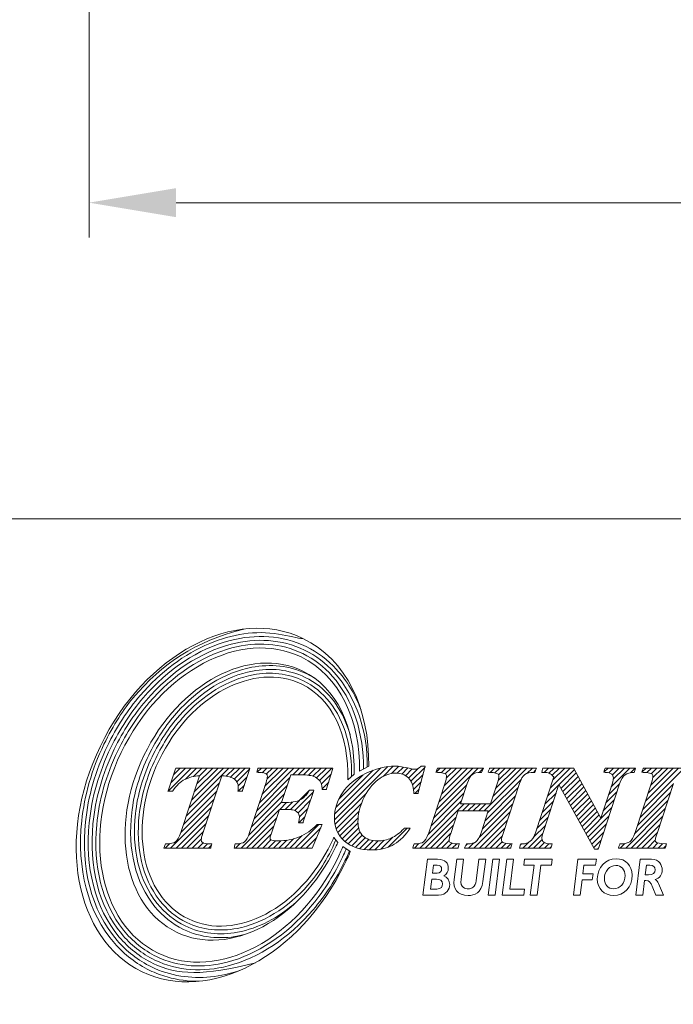
# Model space of a CAD drawing. Units: millimetres. Extents: x -21 to 298, y 29 to 156.
# Drawn here: x 81 to 100, y 29 to 57 of the extents above; entities that cross this region are included whole.
import ezdxf

# ---------------------------------------------------------------- set-up
doc = ezdxf.new("R2010")
doc.units = ezdxf.units.MM
doc.header["$PDSIZE"] = -1
doc.linetypes.add('CENTERJ', pattern=[12, 10, -1, 0, -1])
doc.layers.get('DEFPOINTS').update_dxf_attribs({"lineweight": 18})
doc.layers.add('圖層4', color=4, linetype='Continuous', lineweight=18)
doc.layers.add('圖層5', color=6, linetype='CENTERJ', lineweight=18)
doc.styles.add('CNS', font='romans.shx', dxfattribs={"width": 0.75, "bigfont": 'chineset.shx'})
doc.dimstyles.new('ISO-25', dxfattribs={"dimtxt": 2.5, "dimasz": 2.5, "dimexe": 1.25, "dimexo": 0.625, "dimtad": 1, "dimtxsty": 'Standard', "dimcen": 2.5, "dimadec": 0, "dimazin": 0, "dimtfac": 1, "dimtmove": 0, "dimatfit": 3, "dimfxl": 1, "dimarcsym": 0})

# ---------------------------------------------------------------- blocks, each defined once
blk = doc.blocks.new('*D17')
at = {"layer": 'DEFPOINTS', "color": 0}
for p in [(286.3, 87.995), (-18.5, 87.046), (286.3, 42.9)]:
    blk.add_point(p, dxfattribs=at)
at = {"layer": '圖層4', "color": 4}
for p, q in [((286.3, 86.995), (286.3, 41.9)), ((-18.5, 86.046), (-18.5, 41.9)), ((-16, 42.9), (283.8, 42.9))]:
    blk.add_line(p, q, dxfattribs=at)
for points in [[(-16, 43.317), (-16, 42.484), (-18.5, 42.9)], [(283.8, 42.484), (283.8, 43.317), (286.3, 42.9)]]:
    blk.add_solid(points, dxfattribs=at)
at = {"layer": '圖層4', "color": 3, "insert": (133.9, 45.674), "char_height": 2.5, "attachment_point": 5, "style": 'CNS'}
blk.add_mtext('304.8', dxfattribs=at)
blk = doc.blocks.new('*D18')
at = {"layer": 'DEFPOINTS', "color": 0}
for p in [(286.3, 87.995), (83.1, 72.23), (286.3, 51.978)]:
    blk.add_point(p, dxfattribs=at)
at = {"layer": '圖層4', "color": 4}
for p, q in [((286.3, 86.995), (286.3, 50.978)), ((83.1, 71.23), (83.1, 50.978)), ((85.6, 51.978), (283.8, 51.978))]:
    blk.add_line(p, q, dxfattribs=at)
for points in [[(85.6, 52.394), (85.6, 51.561), (83.1, 51.978)], [(283.8, 51.561), (283.8, 52.394), (286.3, 51.978)]]:
    blk.add_solid(points, dxfattribs=at)
at = {"layer": '圖層4', "color": 3, "insert": (184.7, 54.752), "char_height": 2.5, "attachment_point": 5, "style": 'CNS'}
blk.add_mtext('203.2', dxfattribs=at)
blk = doc.blocks.new('TE-LOGO')
at = {"layer": '圖層5', "linetype": 'ByBlock', "lineweight": 13}
for p, q in [((4.538, 7.693), (5.199, 8.355)), ((4.617, 7.928), (5.044, 8.355)), ((4.696, 8.163), (4.888, 8.355)), ((5.036, 8.036), (5.355, 8.355)), ((5.137, 7.204), (6.288, 8.355)), ((5.215, 7.436), (6.133, 8.355)), ((5.265, 8.109), (5.51, 8.355)), ((5.292, 7.669), (5.977, 8.355)), ((5.369, 7.902), (5.822, 8.355)), ((5.442, 8.13), (5.666, 8.355)), ((6.208, 8.119), (6.444, 8.355)), ((6.335, 8.09), (6.599, 8.355)), ((6.44, 8.039), (6.755, 8.355)), ((6.515, 7.959), (6.88, 8.324)), ((7.099, 8.232), (7.222, 8.355)), ((7.16, 7.36), (8.155, 8.355)), ((7.236, 7.591), (7.999, 8.355)), ((7.242, 8.22), (7.377, 8.355)), ((7.312, 7.823), (7.844, 8.355)), ((7.362, 8.184), (7.533, 8.355)), ((7.381, 8.047), (7.688, 8.355)), ((8.119, 8.163), (8.311, 8.355)), ((8.274, 8.163), (8.466, 8.355)), ((8.427, 8.159), (8.622, 8.355)), ((8.57, 8.147), (8.777, 8.355)), ((8.699, 8.12), (8.933, 8.355)), ((8.804, 8.071), (9.088, 8.355)), ((8.889, 7.999), (9.244, 8.355)), ((9.316, 6.871), (10.838, 8.393)), ((9.32, 7.03), (10.647, 8.357)), ((9.352, 7.218), (10.424, 8.29)), ((10.716, 8.116), (11.007, 8.406)), ((10.954, 8.198), (11.158, 8.402)), ((11.118, 8.206), (11.295, 8.383)), ((11.25, 8.183), (11.423, 8.356)), ((11.358, 8.135), (11.55, 8.328)), ((11.446, 8.067), (11.729, 8.351)), ((11.513, 7.979), (11.917, 8.383)), ((12.233, 8.233), (12.355, 8.355)), ((12.235, 7.146), (13.444, 8.355)), ((12.311, 7.377), (13.289, 8.355)), ((12.377, 8.221), (12.511, 8.355)), ((12.388, 7.609), (13.133, 8.355)), ((12.464, 7.841), (12.977, 8.355)), ((12.5, 8.188), (12.666, 8.355)), ((12.528, 8.061), (12.822, 8.355)), ((13.474, 8.229), (13.6, 8.354)), ((13.614, 7.124), (14.844, 8.355)), ((13.786, 8.229), (13.911, 8.355)), ((13.868, 7.534), (14.689, 8.355)), ((13.926, 8.214), (14.066, 8.355)), ((13.943, 7.765), (14.533, 8.355)), ((14.017, 7.994), (14.378, 8.355)), ((14.028, 8.161), (14.222, 8.355)), ((14.844, 8.199), (15, 8.355)), ((15.031, 8.23), (15.092, 8.291)), ((15.293, 8.337), (15.311, 8.355)), ((15.342, 8.23), (15.466, 8.355)), ((15.476, 8.208), (15.622, 8.355)), ((15.514, 7.78), (16.089, 8.355)), ((15.569, 8.146), (15.778, 8.355)), ((15.591, 8.012), (15.933, 8.355)), ((15.768, 7.878), (16.207, 8.317)), ((15.823, 7.777), (16.262, 8.216)), ((17.055, 8.232), (17.178, 8.355)), ((17.195, 8.217), (17.333, 8.355)), ((17.263, 7.818), (17.8, 8.355)), ((17.296, 8.161), (17.489, 8.355)), ((17.323, 8.033), (17.644, 8.355)), ((17.822, 8.221), (17.955, 8.355)), ((18.145, 8.232), (18.267, 8.355)), ((18.168, 7.167), (19.356, 8.355)), ((18.244, 7.399), (19.2, 8.355)), ((18.289, 8.222), (18.422, 8.355)), ((18.321, 7.631), (19.044, 8.355)), ((18.398, 7.863), (18.889, 8.355)), ((18.416, 8.193), (18.578, 8.355)), ((18.457, 8.079), (18.733, 8.355)), ((5.06, 6.971), (6.016, 7.927)), ((6.552, 7.841), (6.805, 8.093)), ((7.084, 7.128), (8.037, 8.081)), ((8.944, 7.899), (9.22, 8.175)), ((8.963, 7.762), (9.152, 7.952)), ((9.443, 7.465), (10.142, 8.164)), ((11.56, 7.871), (11.862, 8.172)), ((11.587, 7.742), (11.806, 7.961)), ((13.716, 7.071), (14.684, 8.039)), ((15.878, 7.677), (16.316, 8.115)), ((15.933, 7.577), (16.371, 8.015)), ((15.988, 7.476), (16.426, 7.914)), ((4.983, 6.738), (5.939, 7.694)), ((6.556, 7.689), (6.73, 7.863)), ((7.008, 6.896), (7.961, 7.849)), ((8.052, 7.163), (8.575, 7.686)), ((8.178, 7.133), (8.706, 7.661)), ((9.332, 6.731), (10.235, 7.634)), ((11.629, 7.628), (11.751, 7.75)), ((12.083, 6.682), (13.036, 7.635)), ((12.159, 6.914), (13.113, 7.867)), ((13.64, 6.839), (14.592, 7.791)), ((15.361, 7.316), (15.681, 7.636)), ((15.438, 7.548), (15.758, 7.868)), ((16.044, 7.376), (16.481, 7.813)), ((16.099, 7.276), (16.535, 7.712)), ((17.11, 7.354), (17.428, 7.671)), ((17.187, 7.586), (17.504, 7.903)), ((18.014, 6.702), (18.967, 7.655)), ((18.091, 6.934), (19.044, 7.887)), ((4.906, 6.505), (5.862, 7.461)), ((6.854, 6.431), (7.807, 7.385)), ((6.932, 6.664), (7.884, 7.617)), ((7.748, 7.169), (7.941, 7.363)), ((7.903, 7.169), (8.111, 7.377)), ((8.27, 7.069), (8.629, 7.429)), ((12.005, 6.449), (12.959, 7.403)), ((13.563, 6.606), (14.516, 7.559)), ((15.284, 7.083), (15.605, 7.404)), ((16.154, 7.175), (16.59, 7.611)), ((16.209, 7.075), (16.645, 7.511)), ((16.264, 6.974), (16.7, 7.41)), ((17.034, 7.122), (17.352, 7.44)), ((17.937, 6.469), (18.891, 7.423)), ((4.612, 6.056), (5.785, 7.229)), ((6.634, 6.056), (7.731, 7.153)), ((8.31, 6.954), (8.552, 7.196)), ((9.365, 6.608), (10.092, 7.336)), ((9.412, 6.5), (10.025, 7.113)), ((11.768, 6.056), (13.043, 7.331)), ((12.992, 7.124), (13.199, 7.331)), ((13.147, 7.124), (13.354, 7.331)), ((13.303, 7.124), (13.51, 7.331)), ((13.323, 6.056), (14.362, 7.095)), ((13.458, 7.124), (13.665, 7.331)), ((13.472, 6.36), (14.439, 7.327)), ((15.208, 6.851), (15.528, 7.172)), ((16.32, 6.874), (16.754, 7.309)), ((16.375, 6.774), (16.809, 7.208)), ((16.43, 6.673), (16.864, 7.107)), ((16.54, 6.473), (17.276, 7.208)), ((17.679, 6.056), (18.814, 7.191)), ((4.767, 6.056), (5.708, 6.996)), ((6.79, 6.056), (7.653, 6.919)), ((8.297, 6.786), (8.475, 6.963)), ((9.471, 6.404), (9.996, 6.929)), ((11.923, 6.056), (12.806, 6.938)), ((13.479, 6.056), (14.286, 6.863)), ((15.131, 6.619), (15.452, 6.94)), ((16.485, 6.573), (16.919, 7.007)), ((16.596, 6.372), (17.199, 6.976)), ((17.835, 6.056), (18.738, 6.959)), ((4.923, 6.056), (5.63, 6.763)), ((5.078, 6.056), (5.553, 6.531)), ((6.945, 6.056), (7.575, 6.686)), ((8.19, 6.056), (8.871, 6.737)), ((8.345, 6.056), (8.924, 6.635)), ((9.542, 6.319), (9.992, 6.769)), ((9.622, 6.244), (10.011, 6.633)), ((9.712, 6.178), (10.053, 6.519)), ((10.86, 6.081), (11.402, 6.624)), ((12.079, 6.056), (12.729, 6.706)), ((13.634, 6.056), (14.209, 6.631)), ((15.034, 6.366), (15.375, 6.707)), ((16.651, 6.272), (17.123, 6.745)), ((16.706, 6.172), (17.047, 6.513)), ((17.99, 6.056), (18.661, 6.727)), ((5.234, 6.056), (5.493, 6.315)), ((7.101, 6.056), (7.498, 6.453)), ((7.256, 6.056), (7.492, 6.291)), ((7.412, 6.056), (7.622, 6.265)), ((7.568, 6.056), (7.776, 6.264)), ((7.723, 6.056), (7.947, 6.28)), ((7.879, 6.056), (8.143, 6.321)), ((8.034, 6.056), (8.392, 6.414)), ((8.501, 6.056), (8.809, 6.364)), ((9.811, 6.121), (10.116, 6.427)), ((9.92, 6.075), (10.2, 6.355)), ((10.04, 6.04), (10.304, 6.303)), ((10.172, 6.016), (10.428, 6.272)), ((10.316, 6.004), (10.575, 6.263)), ((10.473, 6.006), (10.748, 6.281)), ((10.648, 6.025), (10.987, 6.364)), ((12.234, 6.056), (12.652, 6.474)), ((12.39, 6.056), (12.609, 6.275)), ((13.79, 6.056), (14.135, 6.4)), ((13.946, 6.056), (14.128, 6.239)), ((14.723, 6.056), (14.887, 6.219)), ((14.879, 6.056), (15.298, 6.475)), ((15.035, 6.056), (15.279, 6.301)), ((16.761, 6.071), (16.971, 6.281)), ((18.146, 6.056), (18.585, 6.495)), ((18.301, 6.056), (18.53, 6.285)), ((4.456, 6.056), (4.585, 6.185)), ((5.39, 6.056), (5.544, 6.21)), ((5.545, 6.056), (5.673, 6.183)), ((5.701, 6.056), (5.789, 6.144)), ((6.479, 6.056), (6.612, 6.189)), ((11.612, 6.056), (11.744, 6.188)), ((12.546, 6.056), (12.688, 6.199)), ((12.701, 6.056), (12.826, 6.181)), ((13.088, 6.132), (13.136, 6.18)), ((13.168, 6.056), (13.316, 6.204)), ((14.101, 6.056), (14.236, 6.191)), ((14.257, 6.056), (14.381, 6.18)), ((14.652, 6.14), (14.692, 6.18)), ((15.19, 6.056), (15.348, 6.214)), ((15.346, 6.056), (15.472, 6.182)), ((15.501, 6.056), (15.543, 6.097)), ((16.871, 6.026), (16.895, 6.05)), ((17.524, 6.056), (17.656, 6.188)), ((18.457, 6.056), (18.605, 6.204)), ((18.613, 6.056), (18.739, 6.182)), ((18.768, 6.056), (18.833, 6.121))]:
    blk.add_line(p, q, dxfattribs=at)
at = {"layer": '圖層5', "linetype": 'ByBlock', "lineweight": 9}
for p, q in [((13.733, 4.71), (13.863, 5.737)), ((13.863, 5.737), (14.059, 5.737)), ((14.059, 5.737), (13.929, 4.71)), ((14.135, 4.71), (14.265, 5.737)), ((14.265, 5.737), (14.461, 5.737)), ((14.461, 5.737), (14.353, 4.881)), ((14.756, 5.566), (14.778, 5.737)), ((14.778, 5.737), (15.567, 5.737)), ((15.567, 5.737), (15.545, 5.566)), ((16.178, 4.71), (16.308, 5.737)), ((16.308, 5.737), (16.84, 5.737)), ((16.84, 5.737), (16.817, 5.566)), ((15.048, 5.566), (14.756, 5.566)), ((14.94, 4.71), (15.048, 5.566)), ((15.245, 5.566), (15.136, 4.71)), ((15.545, 5.566), (15.245, 5.566)), ((16.482, 5.566), (16.452, 5.321)), ((16.817, 5.566), (16.482, 5.566)), ((16.431, 5.15), (16.374, 4.71)), ((16.719, 5.15), (16.431, 5.15)), ((16.452, 5.321), (16.741, 5.321)), ((16.741, 5.321), (16.719, 5.15)), ((14.353, 4.881), (14.773, 4.881)), ((14.773, 4.881), (14.751, 4.71)), ((13.929, 4.71), (13.733, 4.71)), ((14.751, 4.71), (14.135, 4.71)), ((15.136, 4.71), (14.94, 4.71)), ((16.374, 4.71), (16.178, 4.71))]:
    blk.add_line(p, q, dxfattribs=at)
at = {"layer": '圖層5', "linetype": 'ByBlock', "lineweight": 13}
for points in [[(8.412, 12.074), (6.476, 13.01), (3.872, 11.627), (2.595, 8.986)], [(3.192, 8.797), (4.326, 11.143), (6.639, 12.372), (8.359, 11.541)], [(8.405, 11.138), (6.887, 11.871), (4.847, 10.787), (3.847, 8.718)], [(10.3, 8.407), (10.328, 10.049), (9.662, 11.471), (8.412, 12.074)], [(4.282, 8.583), (5.18, 10.444), (7.015, 11.418), (8.378, 10.759)], [(8.359, 11.541), (9.465, 11.006), (10.059, 9.72), (10.039, 8.268)], [(9.884, 8.183), (9.907, 9.547), (9.385, 10.664), (8.405, 11.138)], [(8.522, 11.056), (8.608, 11.014), (8.692, 10.967), (8.771, 10.916)], [(8.378, 10.759), (9.265, 10.33), (9.73, 9.304), (9.698, 8.012)], [(2.595, 8.986), (1.319, 6.345), (1.854, 3.445), (3.791, 2.509)], [(4.254, 3.043), (2.534, 3.875), (2.058, 6.45), (3.192, 8.797)], [(3.847, 8.718), (2.847, 6.648), (3.266, 4.376), (4.783, 3.643)], [(5.123, 4.022), (3.76, 4.681), (3.383, 6.723), (4.282, 8.583)], [(4.754, 8.333), (4.754, 8.333), (4.551, 7.731), (4.551, 7.731)], [(4.761, 8.355), (4.761, 8.355), (4.754, 8.333), (4.754, 8.333)], [(4.784, 8.355), (4.784, 8.355), (4.761, 8.355), (4.761, 8.355)], [(6.846, 8.355), (6.846, 8.355), (4.784, 8.355), (4.784, 8.355)], [(6.68, 7.711), (6.68, 7.711), (6.876, 8.313), (6.876, 8.313)], [(6.89, 8.355), (6.89, 8.355), (6.846, 8.355), (6.846, 8.355)], [(6.876, 8.313), (6.876, 8.313), (6.89, 8.355), (6.89, 8.355)], [(7.098, 8.27), (7.098, 8.27), (7.088, 8.233), (7.088, 8.233)], [(7.088, 8.233), (7.088, 8.233), (7.127, 8.23), (7.127, 8.23)], [(7.113, 8.33), (7.113, 8.33), (7.098, 8.27), (7.098, 8.27)], [(7.119, 8.355), (7.119, 8.355), (7.113, 8.33), (7.113, 8.33)], [(7.144, 8.355), (7.144, 8.355), (7.119, 8.355), (7.119, 8.355)], [(7.127, 8.23), (7.276, 8.221), (7.332, 8.204), (7.352, 8.191)], [(9.231, 8.355), (9.231, 8.355), (7.144, 8.355), (7.144, 8.355)], [(9.093, 7.756), (9.093, 7.756), (9.262, 8.313), (9.262, 8.313)], [(9.274, 8.355), (9.274, 8.355), (9.231, 8.355), (9.231, 8.355)], [(9.262, 8.313), (9.262, 8.313), (9.274, 8.355), (9.274, 8.355)], [(10.205, 8.196), (9.919, 8.056), (9.697, 7.869), (9.545, 7.641)], [(10.039, 8.268), (10.039, 8.268), (10.3, 8.407), (10.3, 8.407)], [(11.725, 7.652), (11.725, 7.652), (11.913, 8.367), (11.913, 8.367)], [(11.802, 8.407), (11.802, 8.407), (11.793, 8.399), (11.793, 8.399)], [(11.814, 8.407), (11.814, 8.407), (11.802, 8.407), (11.802, 8.407)], [(11.882, 8.407), (11.882, 8.407), (11.814, 8.407), (11.814, 8.407)], [(11.924, 8.407), (11.924, 8.407), (11.882, 8.407), (11.882, 8.407)], [(11.913, 8.367), (11.913, 8.367), (11.924, 8.407), (11.924, 8.407)], [(12.246, 8.273), (12.246, 8.273), (12.232, 8.233), (12.232, 8.233)], [(12.232, 8.233), (12.232, 8.233), (12.274, 8.23), (12.274, 8.23)], [(12.266, 8.333), (12.266, 8.333), (12.246, 8.273), (12.246, 8.273)], [(12.274, 8.355), (12.274, 8.355), (12.266, 8.333), (12.266, 8.333)], [(12.297, 8.355), (12.297, 8.355), (12.274, 8.355), (12.274, 8.355)], [(12.274, 8.23), (12.431, 8.221), (12.481, 8.201), (12.497, 8.19)], [(13.549, 8.355), (13.549, 8.355), (12.297, 8.355), (12.297, 8.355)], [(13.277, 8.171), (13.33, 8.21), (13.412, 8.23), (13.521, 8.23)], [(13.521, 8.23), (13.521, 8.23), (13.541, 8.23), (13.541, 8.23)], [(13.541, 8.23), (13.541, 8.23), (13.55, 8.249), (13.55, 8.249)], [(13.6, 8.355), (13.6, 8.355), (13.549, 8.355), (13.549, 8.355)], [(13.55, 8.249), (13.55, 8.249), (13.578, 8.309), (13.578, 8.309)], [(13.578, 8.309), (13.578, 8.309), (13.6, 8.355), (13.6, 8.355)], [(13.743, 8.273), (13.743, 8.273), (13.729, 8.233), (13.729, 8.233)], [(13.729, 8.233), (13.729, 8.233), (13.771, 8.23), (13.771, 8.23)], [(13.764, 8.333), (13.764, 8.333), (13.743, 8.273), (13.743, 8.273)], [(13.771, 8.355), (13.771, 8.355), (13.764, 8.333), (13.764, 8.333)], [(13.794, 8.355), (13.794, 8.355), (13.771, 8.355), (13.771, 8.355)], [(13.771, 8.23), (13.933, 8.221), (13.985, 8.201), (14.001, 8.19)], [(15.069, 8.355), (15.069, 8.355), (13.794, 8.355), (13.794, 8.355)], [(14.783, 8.166), (14.842, 8.209), (14.931, 8.23), (15.048, 8.23)], [(15.048, 8.23), (15.048, 8.23), (15.071, 8.23), (15.071, 8.23)], [(15.114, 8.355), (15.114, 8.355), (15.069, 8.355), (15.069, 8.355)], [(15.071, 8.23), (15.071, 8.23), (15.078, 8.252), (15.078, 8.252)], [(15.078, 8.252), (15.078, 8.252), (15.099, 8.312), (15.099, 8.312)], [(15.099, 8.312), (15.099, 8.312), (15.114, 8.355), (15.114, 8.355)], [(15.277, 8.27), (15.277, 8.27), (15.267, 8.23), (15.267, 8.23)], [(15.267, 8.23), (15.267, 8.23), (15.308, 8.23), (15.308, 8.23)], [(15.292, 8.33), (15.292, 8.33), (15.277, 8.27), (15.277, 8.27)], [(15.298, 8.355), (15.298, 8.355), (15.292, 8.33), (15.292, 8.33)], [(15.323, 8.355), (15.323, 8.355), (15.298, 8.355), (15.298, 8.355)], [(15.308, 8.23), (15.388, 8.23), (15.447, 8.221), (15.485, 8.204)], [(16.167, 8.355), (16.167, 8.355), (15.323, 8.355), (15.323, 8.355)], [(15.485, 8.204), (15.521, 8.188), (15.566, 8.152), (15.619, 8.098)], [(16.186, 8.355), (16.186, 8.355), (16.167, 8.355), (16.167, 8.355)], [(16.195, 8.338), (16.195, 8.338), (16.186, 8.355), (16.186, 8.355)], [(16.967, 6.918), (16.967, 6.918), (16.195, 8.338), (16.195, 8.338)], [(17.062, 8.273), (17.062, 8.273), (17.048, 8.232), (17.048, 8.232)], [(17.048, 8.232), (17.048, 8.232), (17.09, 8.23), (17.09, 8.23)], [(17.083, 8.333), (17.083, 8.333), (17.062, 8.273), (17.062, 8.273)], [(17.09, 8.355), (17.09, 8.355), (17.083, 8.333), (17.083, 8.333)], [(17.113, 8.355), (17.113, 8.355), (17.09, 8.355), (17.09, 8.355)], [(17.09, 8.23), (17.18, 8.226), (17.243, 8.209), (17.277, 8.18)], [(17.921, 8.355), (17.921, 8.355), (17.113, 8.355), (17.113, 8.355)], [(17.663, 8.16), (17.725, 8.202), (17.806, 8.225), (17.903, 8.23)], [(17.903, 8.23), (17.903, 8.23), (17.925, 8.231), (17.925, 8.231)], [(17.964, 8.355), (17.964, 8.355), (17.921, 8.355), (17.921, 8.355)], [(17.925, 8.231), (17.925, 8.231), (17.932, 8.253), (17.932, 8.253)], [(17.932, 8.253), (17.932, 8.253), (17.951, 8.313), (17.951, 8.313)], [(17.951, 8.313), (17.951, 8.313), (17.964, 8.355), (17.964, 8.355)], [(18.156, 8.273), (18.156, 8.273), (18.143, 8.233), (18.143, 8.233)], [(18.143, 8.233), (18.143, 8.233), (18.185, 8.23), (18.185, 8.23)], [(18.177, 8.333), (18.177, 8.333), (18.156, 8.273), (18.156, 8.273)], [(18.185, 8.355), (18.185, 8.355), (18.177, 8.333), (18.177, 8.333)], [(18.207, 8.355), (18.207, 8.355), (18.185, 8.355), (18.185, 8.355)], [(18.185, 8.23), (18.352, 8.221), (18.406, 8.201), (18.423, 8.19)], [(19.463, 8.355), (19.463, 8.355), (18.207, 8.355), (18.207, 8.355)], [(4.675, 7.702), (4.779, 7.854), (4.895, 7.963), (5.02, 8.028)], [(5.445, 8.131), (5.445, 8.131), (4.905, 6.505), (4.905, 6.505)], [(5.02, 8.028), (5.135, 8.087), (5.278, 8.122), (5.445, 8.131)], [(5.537, 6.482), (5.537, 6.482), (6.084, 8.131), (6.084, 8.131)], [(6.084, 8.131), (6.254, 8.121), (6.376, 8.089), (6.447, 8.034)], [(7.352, 7.942), (7.352, 7.942), (6.878, 6.501), (6.878, 6.501)], [(7.8, 7.361), (7.8, 7.361), (8.064, 8.163), (8.064, 8.163)], [(8.064, 8.163), (8.064, 8.163), (8.286, 8.163), (8.286, 8.163)], [(8.286, 8.163), (8.481, 8.163), (8.624, 8.147), (8.709, 8.117)], [(8.709, 8.117), (8.792, 8.087), (8.86, 8.039), (8.91, 7.975)], [(8.91, 7.975), (8.94, 7.936), (8.958, 7.865), (8.963, 7.764)], [(9.698, 8.012), (9.698, 8.012), (9.884, 8.183), (9.884, 8.183)], [(10.135, 7.439), (10.252, 7.699), (10.397, 7.894), (10.565, 8.02)], [(11.44, 8.073), (11.534, 7.984), (11.586, 7.845), (11.594, 7.659)], [(12.493, 7.931), (12.493, 7.931), (12.022, 6.497), (12.022, 6.497)], [(13.126, 7.907), (13.172, 8.043), (13.223, 8.132), (13.277, 8.171)], [(13.998, 7.932), (13.998, 7.932), (13.802, 7.331), (13.802, 7.331)], [(14.63, 7.906), (14.673, 8.036), (14.725, 8.124), (14.783, 8.166)], [(15.619, 8.098), (15.619, 8.098), (15.089, 6.492), (15.089, 6.492)], [(17.298, 7.924), (17.298, 7.924), (16.967, 6.918), (16.967, 6.918)], [(17.504, 7.904), (17.548, 8.034), (17.602, 8.12), (17.663, 8.16)], [(18.419, 7.929), (18.419, 7.929), (17.948, 6.5), (17.948, 6.5)], [(4.551, 7.731), (4.551, 7.731), (4.536, 7.689), (4.536, 7.689)], [(4.536, 7.689), (4.536, 7.689), (4.581, 7.689), (4.581, 7.689)], [(4.581, 7.689), (4.581, 7.689), (4.649, 7.689), (4.649, 7.689)], [(4.649, 7.689), (4.649, 7.689), (4.665, 7.689), (4.665, 7.689)], [(4.665, 7.689), (4.665, 7.689), (4.675, 7.702), (4.675, 7.702)], [(6.55, 7.723), (6.55, 7.723), (6.547, 7.689), (6.547, 7.689)], [(6.547, 7.689), (6.547, 7.689), (6.582, 7.689), (6.582, 7.689)], [(6.582, 7.689), (6.582, 7.689), (6.65, 7.689), (6.65, 7.689)], [(6.65, 7.689), (6.65, 7.689), (6.673, 7.689), (6.673, 7.689)], [(6.673, 7.689), (6.673, 7.689), (6.68, 7.711), (6.68, 7.711)], [(8.586, 7.706), (8.516, 7.578), (8.431, 7.488), (8.332, 7.438)], [(8.423, 6.808), (8.423, 6.808), (8.713, 7.68), (8.713, 7.68)], [(8.595, 7.722), (8.595, 7.722), (8.586, 7.706), (8.586, 7.706)], [(8.615, 7.722), (8.615, 7.722), (8.595, 7.722), (8.595, 7.722)], [(8.682, 7.722), (8.682, 7.722), (8.615, 7.722), (8.615, 7.722)], [(8.727, 7.722), (8.727, 7.722), (8.682, 7.722), (8.682, 7.722)], [(8.713, 7.68), (8.713, 7.68), (8.727, 7.722), (8.727, 7.722)], [(8.963, 7.764), (8.963, 7.764), (8.964, 7.734), (8.964, 7.734)], [(8.964, 7.734), (8.964, 7.734), (8.995, 7.734), (8.995, 7.734)], [(8.995, 7.734), (8.995, 7.734), (9.062, 7.734), (9.062, 7.734)], [(9.062, 7.734), (9.062, 7.734), (9.086, 7.734), (9.086, 7.734)], [(9.086, 7.734), (9.086, 7.734), (9.093, 7.756), (9.093, 7.756)], [(11.594, 7.659), (11.594, 7.659), (11.596, 7.628), (11.596, 7.628)], [(11.719, 7.628), (11.719, 7.628), (11.725, 7.652), (11.725, 7.652)], [(12.936, 7.331), (12.936, 7.331), (13.126, 7.907), (13.126, 7.907)], [(14.159, 6.477), (14.159, 6.477), (14.63, 7.906), (14.63, 7.906)], [(15.297, 6.472), (15.297, 6.472), (15.764, 7.885), (15.764, 7.885)], [(15.764, 7.885), (15.764, 7.885), (16.777, 6.042), (16.777, 6.042)], [(16.894, 6.048), (16.894, 6.048), (17.504, 7.904), (17.504, 7.904)], [(18.58, 6.48), (18.58, 6.48), (19.051, 7.909), (19.051, 7.909)], [(7.843, 7.361), (7.843, 7.361), (7.8, 7.361), (7.8, 7.361)], [(8.332, 7.438), (8.231, 7.387), (8.067, 7.361), (7.843, 7.361)], [(11.596, 7.628), (11.596, 7.628), (11.626, 7.628), (11.626, 7.628)], [(11.626, 7.628), (11.626, 7.628), (11.694, 7.628), (11.694, 7.628)], [(11.694, 7.628), (11.694, 7.628), (11.719, 7.628), (11.719, 7.628)], [(7.499, 6.456), (7.499, 6.456), (7.736, 7.169), (7.736, 7.169)], [(7.736, 7.169), (7.736, 7.169), (7.859, 7.169), (7.859, 7.169)], [(7.859, 7.169), (8.021, 7.169), (8.087, 7.161), (8.115, 7.154)], [(8.115, 7.154), (8.174, 7.139), (8.223, 7.114), (8.26, 7.08)], [(12.654, 6.478), (12.654, 6.478), (12.867, 7.124), (12.867, 7.124)], [(12.867, 7.124), (12.867, 7.124), (13.734, 7.124), (13.734, 7.124)], [(13.802, 7.331), (13.802, 7.331), (12.936, 7.331), (12.936, 7.331)], [(13.734, 7.124), (13.734, 7.124), (13.527, 6.497), (13.527, 6.497)], [(8.294, 6.824), (8.294, 6.824), (8.286, 6.786), (8.286, 6.786)], [(8.286, 6.786), (8.286, 6.786), (8.325, 6.786), (8.325, 6.786)], [(8.325, 6.786), (8.325, 6.786), (8.393, 6.786), (8.393, 6.786)], [(8.393, 6.786), (8.393, 6.786), (8.416, 6.786), (8.416, 6.786)], [(8.416, 6.786), (8.416, 6.786), (8.423, 6.808), (8.423, 6.808)], [(4.905, 6.505), (4.859, 6.365), (4.808, 6.276), (4.754, 6.237)], [(6.878, 6.501), (6.834, 6.364), (6.787, 6.275), (6.736, 6.237)], [(8.813, 6.727), (8.667, 6.572), (8.499, 6.454), (8.312, 6.378)], [(8.686, 6.075), (8.686, 6.075), (8.949, 6.692), (8.949, 6.692)], [(8.823, 6.737), (8.823, 6.737), (8.813, 6.727), (8.813, 6.727)], [(8.837, 6.737), (8.837, 6.737), (8.823, 6.737), (8.823, 6.737)], [(8.919, 6.737), (8.919, 6.737), (8.837, 6.737), (8.837, 6.737)], [(8.968, 6.737), (8.968, 6.737), (8.919, 6.737), (8.919, 6.737)], [(8.949, 6.692), (8.949, 6.692), (8.968, 6.737), (8.968, 6.737)], [(11.31, 6.614), (11.188, 6.49), (11.066, 6.399), (10.947, 6.345)], [(10.972, 6.131), (11.135, 6.215), (11.298, 6.364), (11.456, 6.573)], [(11.32, 6.624), (11.32, 6.624), (11.31, 6.614), (11.31, 6.614)], [(11.333, 6.624), (11.333, 6.624), (11.32, 6.624), (11.32, 6.624)], [(11.431, 6.624), (11.431, 6.624), (11.333, 6.624), (11.333, 6.624)], [(11.495, 6.624), (11.495, 6.624), (11.431, 6.624), (11.431, 6.624)], [(11.456, 6.573), (11.456, 6.573), (11.495, 6.624), (11.495, 6.624)], [(17.948, 6.5), (17.902, 6.364), (17.852, 6.276), (17.799, 6.238)], [(4.754, 6.237), (4.701, 6.199), (4.612, 6.18), (4.489, 6.18)], [(6.736, 6.237), (6.687, 6.199), (6.603, 6.18), (6.489, 6.18)], [(9.302, 6.365), (9.299, 6.365), (9.261, 6.281), (9.22, 6.197)], [(9.418, 6.216), (9.418, 6.216), (9.302, 6.365), (9.302, 6.365)], [(9.341, 6.063), (9.379, 6.142), (9.416, 6.222), (9.418, 6.216)], [(11.877, 6.235), (11.827, 6.199), (11.744, 6.18), (11.63, 6.18)], [(12.022, 6.497), (11.965, 6.327), (11.912, 6.261), (11.877, 6.235)], [(13.38, 6.235), (13.329, 6.199), (13.245, 6.18), (13.131, 6.18)], [(13.527, 6.497), (13.481, 6.36), (13.432, 6.272), (13.38, 6.235)], [(14.373, 6.18), (14.237, 6.181), (14.176, 6.202), (14.149, 6.22)], [(14.974, 6.288), (14.927, 6.241), (14.879, 6.21), (14.831, 6.194)], [(15.089, 6.492), (15.059, 6.402), (15.02, 6.333), (14.974, 6.288)], [(15.524, 6.18), (15.433, 6.18), (15.368, 6.196), (15.329, 6.226)], [(17.799, 6.238), (17.745, 6.2), (17.658, 6.18), (17.537, 6.18)], [(18.809, 6.18), (18.66, 6.181), (18.596, 6.203), (18.568, 6.22)], [(4.436, 6.099), (4.436, 6.099), (4.42, 6.056), (4.42, 6.056)], [(4.42, 6.056), (4.42, 6.056), (4.466, 6.056), (4.466, 6.056)], [(4.459, 6.159), (4.459, 6.159), (4.436, 6.099), (4.436, 6.099)], [(4.467, 6.18), (4.467, 6.18), (4.459, 6.159), (4.459, 6.159)], [(4.466, 6.056), (4.466, 6.056), (5.739, 6.056), (5.739, 6.056)], [(4.489, 6.18), (4.489, 6.18), (4.467, 6.18), (4.467, 6.18)], [(4.783, 3.643), (6.301, 2.91), (8.341, 3.993), (9.341, 6.063)], [(9.22, 6.197), (8.321, 4.337), (6.487, 3.363), (5.123, 4.022)], [(5.757, 6.18), (5.616, 6.181), (5.559, 6.199), (5.535, 6.214)], [(5.739, 6.056), (5.739, 6.056), (5.764, 6.056), (5.764, 6.056)], [(5.799, 6.18), (5.799, 6.18), (5.757, 6.18), (5.757, 6.18)], [(5.764, 6.056), (5.764, 6.056), (5.77, 6.079), (5.77, 6.079)], [(5.77, 6.079), (5.77, 6.079), (5.787, 6.14), (5.787, 6.14)], [(5.787, 6.14), (5.787, 6.14), (5.799, 6.18), (5.799, 6.18)], [(6.443, 6.096), (6.443, 6.096), (6.433, 6.056), (6.433, 6.056)], [(6.433, 6.056), (6.433, 6.056), (6.474, 6.056), (6.474, 6.056)], [(6.458, 6.156), (6.458, 6.156), (6.443, 6.096), (6.443, 6.096)], [(6.464, 6.18), (6.464, 6.18), (6.458, 6.156), (6.458, 6.156)], [(6.489, 6.18), (6.489, 6.18), (6.464, 6.18), (6.464, 6.18)], [(6.474, 6.056), (6.474, 6.056), (8.656, 6.056), (8.656, 6.056)], [(8.656, 6.056), (8.656, 6.056), (8.677, 6.056), (8.677, 6.056)], [(8.677, 6.056), (8.677, 6.056), (8.686, 6.075), (8.686, 6.075)], [(9.556, 6.099), (9.537, 6.037), (9.481, 5.912), (9.421, 5.787)], [(9.772, 5.963), (9.772, 5.963), (9.556, 6.099), (9.556, 6.099)], [(9.608, 5.598), (9.681, 5.749), (9.743, 5.875), (9.772, 5.963)], [(11.579, 6.098), (11.579, 6.098), (11.565, 6.056), (11.565, 6.056)], [(11.565, 6.056), (11.565, 6.056), (11.61, 6.056), (11.61, 6.056)], [(11.6, 6.159), (11.6, 6.159), (11.579, 6.098), (11.579, 6.098)], [(11.608, 6.18), (11.608, 6.18), (11.6, 6.159), (11.6, 6.159)], [(11.63, 6.18), (11.63, 6.18), (11.608, 6.18), (11.608, 6.18)], [(11.61, 6.056), (11.61, 6.056), (12.843, 6.056), (12.843, 6.056)], [(12.862, 6.18), (12.729, 6.181), (12.674, 6.2), (12.651, 6.215)], [(12.843, 6.056), (12.843, 6.056), (12.866, 6.056), (12.866, 6.056)], [(12.905, 6.18), (12.905, 6.18), (12.862, 6.18), (12.862, 6.18)], [(12.866, 6.056), (12.866, 6.056), (12.873, 6.078), (12.873, 6.078)], [(12.873, 6.078), (12.873, 6.078), (12.892, 6.138), (12.892, 6.138)], [(12.892, 6.138), (12.892, 6.138), (12.905, 6.18), (12.905, 6.18)], [(13.074, 6.101), (13.074, 6.101), (13.053, 6.056), (13.053, 6.056)], [(13.053, 6.056), (13.053, 6.056), (13.103, 6.056), (13.103, 6.056)], [(13.102, 6.162), (13.102, 6.162), (13.074, 6.101), (13.074, 6.101)], [(13.111, 6.18), (13.111, 6.18), (13.102, 6.162), (13.102, 6.162)], [(13.103, 6.056), (13.103, 6.056), (14.353, 6.056), (14.353, 6.056)], [(13.131, 6.18), (13.131, 6.18), (13.111, 6.18), (13.111, 6.18)], [(14.353, 6.056), (14.353, 6.056), (14.377, 6.056), (14.377, 6.056)], [(14.416, 6.18), (14.416, 6.18), (14.373, 6.18), (14.373, 6.18)], [(14.377, 6.056), (14.377, 6.056), (14.384, 6.078), (14.384, 6.078)], [(14.384, 6.078), (14.384, 6.078), (14.403, 6.138), (14.403, 6.138)], [(14.403, 6.138), (14.403, 6.138), (14.416, 6.18), (14.416, 6.18)], [(14.64, 6.097), (14.64, 6.097), (14.629, 6.056), (14.629, 6.056)], [(14.629, 6.056), (14.629, 6.056), (14.671, 6.056), (14.671, 6.056)], [(14.657, 6.157), (14.657, 6.157), (14.64, 6.097), (14.64, 6.097)], [(14.664, 6.18), (14.664, 6.18), (14.657, 6.157), (14.657, 6.157)], [(14.688, 6.18), (14.688, 6.18), (14.664, 6.18), (14.664, 6.18)], [(14.671, 6.056), (14.671, 6.056), (15.507, 6.056), (15.507, 6.056)], [(14.831, 6.194), (14.804, 6.185), (14.756, 6.18), (14.688, 6.18)], [(15.507, 6.056), (15.507, 6.056), (15.531, 6.056), (15.531, 6.056)], [(15.566, 6.18), (15.566, 6.18), (15.524, 6.18), (15.524, 6.18)], [(15.531, 6.056), (15.531, 6.056), (15.538, 6.079), (15.538, 6.079)], [(15.538, 6.079), (15.538, 6.079), (15.555, 6.14), (15.555, 6.14)], [(15.555, 6.14), (15.555, 6.14), (15.566, 6.18), (15.566, 6.18)], [(16.777, 6.042), (16.777, 6.042), (16.786, 6.026), (16.786, 6.026)], [(16.786, 6.026), (16.786, 6.026), (16.805, 6.026), (16.805, 6.026)], [(16.805, 6.026), (16.805, 6.026), (16.864, 6.026), (16.864, 6.026)], [(16.864, 6.026), (16.864, 6.026), (16.887, 6.026), (16.887, 6.026)], [(16.887, 6.026), (16.887, 6.026), (16.894, 6.048), (16.894, 6.048)], [(17.486, 6.098), (17.486, 6.098), (17.472, 6.056), (17.472, 6.056)], [(17.472, 6.056), (17.472, 6.056), (17.516, 6.056), (17.516, 6.056)], [(17.507, 6.159), (17.507, 6.159), (17.486, 6.098), (17.486, 6.098)], [(17.514, 6.18), (17.514, 6.18), (17.507, 6.159), (17.507, 6.159)], [(17.537, 6.18), (17.537, 6.18), (17.514, 6.18), (17.514, 6.18)], [(17.516, 6.056), (17.516, 6.056), (18.789, 6.056), (18.789, 6.056)], [(18.789, 6.056), (18.789, 6.056), (18.813, 6.056), (18.813, 6.056)], [(18.852, 6.18), (18.852, 6.18), (18.809, 6.18), (18.809, 6.18)], [(18.813, 6.056), (18.813, 6.056), (18.82, 6.078), (18.82, 6.078)], [(18.82, 6.078), (18.82, 6.078), (18.839, 6.138), (18.839, 6.138)], [(18.839, 6.138), (18.839, 6.138), (18.852, 6.18), (18.852, 6.18)], [(9.421, 5.787), (8.288, 3.441), (5.974, 2.212), (4.254, 3.043)], [(3.791, 2.509), (5.727, 1.574), (8.332, 2.957), (9.608, 5.598)], [(7.048, 2.767), (5.556, 2.378), (4.792, 2.417), (4.11, 2.746)]]:
    blk.add_open_spline(points, degree=3, dxfattribs=at)
for points, knots in [([(2.697, 9.036), (2.962, 9.585), (3.287, 10.079), (4.391, 11.367), (5.298, 11.974), (6.716, 12.344)], [3, 3, 3, 3, 3.215779, 3.215779, 4, 4, 4, 4]), ([(2.796, 8.988), (3.057, 9.53), (3.378, 10.017), (4.32, 11.114), (5.006, 11.628), (6.376, 12.199), (7.056, 12.304), (7.998, 12.154), (8.281, 12.067), (8.412, 12.074)], [3, 3, 3, 3, 3.216272, 3.216272, 3.561438, 3.561438, 3.865947, 3.865947, 4, 4, 4, 4]), ([(2.895, 8.94), (3.152, 9.473), (3.468, 9.952), (4.537, 11.198), (5.412, 11.777), (7.057, 12.206), (7.821, 12.167), (8.503, 11.838)], [3, 3, 3, 3, 3.216202, 3.216202, 3.648606, 3.648606, 4, 4, 4, 4]), ([(2.994, 8.893), (3.247, 9.417), (3.558, 9.888), (4.609, 11.112), (5.467, 11.678), (7.065, 12.094), (7.8, 12.055), (8.455, 11.739)], [3, 3, 3, 3, 3.216285, 3.216285, 3.648854, 3.648854, 4, 4, 4, 4]), ([(3.093, 8.845), (3.342, 9.36), (3.647, 9.823), (4.678, 11.025), (5.519, 11.578), (7.07, 11.982), (7.777, 11.944), (8.407, 11.64)], [3, 3, 3, 3, 3.216144, 3.216144, 3.648431, 3.648431, 4, 4, 4, 4]), ([(8.407, 11.64), (8.733, 11.482), (9.016, 11.262), (9.856, 10.314), (10.163, 9.33), (10.149, 8.327)], [4, 4, 4, 4, 4.282417, 4.282417, 5, 5, 5, 5]), ([(8.455, 11.739), (8.783, 11.58), (9.07, 11.36), (9.953, 10.388), (10.274, 9.366), (10.259, 8.385)], [4, 4, 4, 4, 4.272848, 4.272848, 5, 5, 5, 5]), ([(8.503, 11.838), (8.835, 11.677), (9.125, 11.457), (9.678, 10.861), (9.915, 10.463), (10.08, 10.021)], [4, 4, 4, 4, 4.2651604, 4.2651604, 4.5971334, 4.5971334, 4.5971334, 4.5971334]), ([(3.984, 8.727), (4.203, 9.18), (4.475, 9.585), (5.398, 10.627), (6.158, 11.096), (7.477, 11.347), (8.027, 11.295), (8.522, 11.056)], [3, 3, 3, 3, 3.22906, 3.22906, 3.68718, 3.68718, 4, 4, 4, 4]), ([(3.984, 8.727), (4.203, 9.18), (4.475, 9.585), (5.398, 10.627), (6.158, 11.096), (7.477, 11.347), (8.027, 11.295), (8.522, 11.056)], [3, 3, 3, 3, 3.22906, 3.22906, 3.68718, 3.68718, 4, 4, 4, 4]), ([(4.083, 8.679), (4.298, 9.124), (4.564, 9.52), (5.468, 10.539), (6.209, 10.994), (7.479, 11.235), (8.002, 11.185), (8.474, 10.957)], [3, 3, 3, 3, 3.229215, 3.229215, 3.687645, 3.687645, 4, 4, 4, 4]), ([(4.183, 8.631), (4.393, 9.066), (4.653, 9.454), (5.535, 10.45), (6.256, 10.89), (7.478, 11.123), (7.976, 11.075), (8.426, 10.858)], [3, 3, 3, 3, 3.228998, 3.228998, 3.686994, 3.686994, 4, 4, 4, 4]), ([(8.426, 10.858), (8.722, 10.714), (8.974, 10.507), (9.616, 9.695), (9.83, 8.911), (9.808, 8.113)], [4, 4, 4, 4, 4.316868, 4.316868, 5, 5, 5, 5]), ([(8.474, 10.957), (8.768, 10.815), (9.021, 10.612), (9.471, 10.07), (9.65, 9.715), (9.765, 9.314)], [4, 4, 4, 4, 4.2989292, 4.2989292, 4.6512773, 4.6512773, 4.6512773, 4.6512773]), ([(4.015, 2.548), (3.624, 2.737), (3.287, 3), (2.224, 4.21), (1.917, 5.492), (2.136, 7.561), (2.346, 8.31), (2.697, 9.036)], [2, 2, 2, 2, 2.186963, 2.186963, 2.714491, 2.714491, 3, 3, 3, 3]), ([(4.062, 2.647), (3.678, 2.833), (3.346, 3.094), (2.33, 4.27), (2.032, 5.508), (2.242, 7.53), (2.449, 8.27), (2.796, 8.988)], [2, 2, 2, 2, 2.190994, 2.190994, 2.713151, 2.713151, 3, 3, 3, 3]), ([(4.11, 2.746), (3.731, 2.93), (3.404, 3.19), (2.436, 4.332), (2.147, 5.523), (2.347, 7.495), (2.551, 8.228), (2.895, 8.94)], [2, 2, 2, 2, 2.195758, 2.195758, 2.711055, 2.711055, 3, 3, 3, 3]), ([(4.158, 2.845), (3.782, 3.027), (3.46, 3.286), (2.542, 4.396), (2.263, 5.537), (2.451, 7.457), (2.652, 8.185), (2.994, 8.893)], [2, 2, 2, 2, 2.201537, 2.201537, 2.708368, 2.708368, 3, 3, 3, 3]), ([(4.206, 2.944), (3.832, 3.125), (3.513, 3.386), (2.646, 4.465), (2.38, 5.555), (2.556, 7.419), (2.753, 8.142), (3.093, 8.845)], [2, 2, 2, 2, 2.208792, 2.208792, 2.705559, 2.705559, 3, 3, 3, 3]), ([(4.98, 3.725), (4.658, 3.881), (4.383, 4.103), (3.596, 5.061), (3.375, 6.038), (3.558, 7.613), (3.719, 8.178), (3.984, 8.727)], [2, 2, 2, 2, 2.203313, 2.203313, 2.722622, 2.722622, 3, 3, 3, 3]), ([(5.028, 3.824), (4.71, 3.978), (4.441, 4.199), (3.701, 5.124), (3.491, 6.054), (3.663, 7.579), (3.821, 8.137), (4.083, 8.679)], [2, 2, 2, 2, 2.210197, 2.210197, 2.720265, 2.720265, 3, 3, 3, 3]), ([(5.076, 3.923), (4.761, 4.075), (4.495, 4.298), (3.806, 5.193), (3.607, 6.072), (3.768, 7.543), (3.923, 8.095), (4.183, 8.631)], [2, 2, 2, 2, 2.219216, 2.219216, 2.717473, 2.717473, 3, 3, 3, 3]), ([(11.462, 8.346), (11.304, 8.387), (11.168, 8.407), (11.06, 8.407), (10.778, 8.407), (10.49, 8.336), (10.205, 8.196)], [6, 6, 6, 6, 7, 7, 7, 8, 8, 8, 8]), ([(10.565, 8.02), (10.732, 8.145), (10.902, 8.208), (11.068, 8.208), (11.221, 8.208), (11.346, 8.162), (11.44, 8.073)], [25, 25, 25, 25, 26, 26, 26, 27, 27, 27, 27]), ([(11.793, 8.399), (11.735, 8.346), (11.678, 8.319), (11.623, 8.319), (11.594, 8.319), (11.54, 8.328), (11.462, 8.346)], [4, 4, 4, 4, 5, 5, 5, 6, 6, 6, 6]), ([(6.447, 8.034), (6.519, 7.979), (6.554, 7.904), (6.554, 7.803), (6.554, 7.779), (6.553, 7.753), (6.55, 7.723)], [31, 31, 31, 31, 32, 32, 32, 33, 33, 33, 33]), ([(7.352, 8.191), (7.378, 8.174), (7.39, 8.153), (7.39, 8.122), (7.39, 8.079), (7.377, 8.018), (7.352, 7.942)], [8, 8, 8, 8, 9, 9, 9, 10, 10, 10, 10]), ([(12.497, 8.19), (12.522, 8.173), (12.533, 8.149), (12.533, 8.114), (12.533, 8.071), (12.52, 8.009), (12.493, 7.931)], [27, 27, 27, 27, 28, 28, 28, 29, 29, 29, 29]), ([(14.001, 8.19), (14.026, 8.173), (14.038, 8.15), (14.038, 8.117), (14.038, 8.075), (14.025, 8.013), (13.998, 7.932)], [8, 8, 8, 8, 9, 9, 9, 10, 10, 10, 10]), ([(17.277, 8.18), (17.309, 8.154), (17.325, 8.118), (17.325, 8.072), (17.325, 8.03), (17.316, 7.98), (17.298, 7.924)], [8, 8, 8, 8, 9, 9, 9, 10, 10, 10, 10]), ([(18.423, 8.19), (18.449, 8.173), (18.461, 8.151), (18.461, 8.121), (18.461, 8.079), (18.447, 8.014), (18.419, 7.929)], [8, 8, 8, 8, 9, 9, 9, 10, 10, 10, 10]), ([(9.545, 7.641), (9.392, 7.413), (9.314, 7.17), (9.314, 6.92), (9.314, 6.648), (9.413, 6.424), (9.608, 6.256)], [9, 9, 9, 9, 10, 10, 10, 11, 11, 11, 11]), ([(10.14, 6.403), (10.041, 6.495), (9.991, 6.633), (9.991, 6.812), (9.991, 7.016), (10.039, 7.227), (10.135, 7.439)], [22, 22, 22, 22, 23, 23, 23, 24, 24, 24, 24]), ([(8.26, 7.08), (8.294, 7.048), (8.31, 7.008), (8.31, 6.957), (8.31, 6.924), (8.305, 6.88), (8.294, 6.824)], [36, 36, 36, 36, 37, 37, 37, 38, 38, 38, 38]), ([(9.36, 6.29), (9.109, 5.714), (8.849, 5.327), (7.967, 4.331), (7.245, 3.891), (6.024, 3.658), (5.525, 3.706), (5.076, 3.923)], [1, 1, 1, 1, 1.229001, 1.229001, 1.687002, 1.687002, 2, 2, 2, 2]), ([(5.535, 6.214), (5.505, 6.234), (5.492, 6.257), (5.492, 6.287), (5.492, 6.328), (5.507, 6.393), (5.537, 6.482)], [27, 27, 27, 27, 28, 28, 28, 29, 29, 29, 29]), ([(7.493, 6.291), (7.468, 6.305), (7.468, 6.318), (7.468, 6.324), (7.468, 6.343), (7.474, 6.381), (7.499, 6.456)], [30, 30, 30, 30, 31, 31, 31, 32, 32, 32, 32]), ([(8.312, 6.378), (8.124, 6.302), (7.922, 6.263), (7.709, 6.263), (7.575, 6.263), (7.517, 6.278), (7.493, 6.291)], [28, 28, 28, 28, 29, 29, 29, 30, 30, 30, 30]), ([(9.608, 6.256), (9.801, 6.088), (10.059, 6.003), (10.374, 6.003), (10.608, 6.003), (10.809, 6.046), (10.972, 6.131)], [11, 11, 11, 11, 12, 12, 12, 13, 13, 13, 13]), ([(10.947, 6.345), (10.829, 6.29), (10.697, 6.263), (10.553, 6.263), (10.378, 6.263), (10.239, 6.31), (10.14, 6.403)], [20, 20, 20, 20, 21, 21, 21, 22, 22, 22, 22]), ([(12.651, 6.215), (12.622, 6.234), (12.608, 6.256), (12.608, 6.285), (12.608, 6.313), (12.616, 6.37), (12.654, 6.478)], [44, 44, 44, 44, 45, 45, 45, 46, 46, 46, 46]), ([(14.149, 6.22), (14.124, 6.236), (14.113, 6.257), (14.113, 6.286), (14.113, 6.323), (14.128, 6.387), (14.159, 6.477)], [63, 63, 63, 63, 64, 64, 64, 65, 65, 65, 65]), ([(15.329, 6.226), (15.292, 6.255), (15.274, 6.293), (15.274, 6.343), (15.274, 6.381), (15.282, 6.424), (15.297, 6.472)], [38, 38, 38, 38, 39, 39, 39, 40, 40, 40, 40]), ([(18.568, 6.22), (18.542, 6.236), (18.53, 6.257), (18.53, 6.287), (18.53, 6.308), (18.539, 6.358), (18.58, 6.48)], [25, 25, 25, 25, 26, 26, 26, 27, 27, 27, 27]), ([(9.652, 6.039), (9.645, 6.017), (9.635, 5.994), (9.597, 5.902), (9.559, 5.82), (9.52, 5.739)], [0.1107728, 0.1107728, 0.1107728, 0.1107728, 0.3592394, 0.3592394, 1, 1, 1, 1]), ([(9.747, 5.979), (9.736, 5.95), (9.724, 5.919), (9.685, 5.831), (9.657, 5.77), (9.625, 5.702), (9.622, 5.697), (9.619, 5.691)], [0.1875004, 0.1875004, 0.1875004, 0.1875004, 0.4784988, 0.4784988, 0.9569977, 0.9569977, 1, 1, 1, 1]), ([(9.619, 5.691), (9.366, 5.167), (9.055, 4.696), (8.005, 3.472), (7.146, 2.906), (5.548, 2.49), (4.814, 2.529), (4.158, 2.845)], [1, 1, 1, 1, 1.216262, 1.216262, 1.648785, 1.648785, 2, 2, 2, 2]), ([(9.52, 5.739), (9.271, 5.224), (8.966, 4.761), (7.935, 3.559), (7.094, 3.007), (5.543, 2.602), (4.836, 2.64), (4.206, 2.944)], [1, 1, 1, 1, 1.216123, 1.216123, 1.64837, 1.64837, 2, 2, 2, 2]), ([(8.225, 4.511), (7.711, 4.059), (7.129, 3.756), (6.022, 3.546), (5.499, 3.596), (5.028, 3.824)], [1.3288769, 1.3288769, 1.3288769, 1.3288769, 1.6876461, 1.6876461, 2, 2, 2, 2]), ([(6.731, 3.574), (6.674, 3.56), (6.617, 3.547), (6.025, 3.434), (5.475, 3.486), (4.98, 3.725)], [1.653732, 1.653732, 1.653732, 1.653732, 1.6871762, 1.6871762, 2, 2, 2, 2]), ([(5.436, 2.235), (5.125, 2.232), (4.815, 2.272), (4.343, 2.407), (4.177, 2.47), (4.015, 2.548)], [1.7839397, 1.7839397, 1.7839397, 1.7839397, 1.9222939, 1.9222939, 2, 2, 2, 2]), ([(6.616, 2.553), (6.053, 2.36), (5.468, 2.294), (4.614, 2.43), (4.332, 2.517), (4.062, 2.647)], [1.602816, 1.602816, 1.602816, 1.602816, 1.8660728, 1.8660728, 2, 2, 2, 2])]:
    blk.add_open_spline(points, degree=3, knots=knots, dxfattribs=at)
at = {"layer": '圖層5', "linetype": 'ByBlock', "lineweight": 9}
for points in [[(11.986, 5.737), (11.986, 5.737), (11.856, 4.71), (11.856, 4.71)], [(12.279, 5.737), (12.279, 5.737), (11.986, 5.737), (11.986, 5.737)], [(12.753, 5.153), (12.753, 5.153), (12.829, 5.737), (12.829, 5.737)], [(12.829, 5.737), (12.829, 5.737), (13.025, 5.737), (13.025, 5.737)], [(13.025, 5.737), (13.025, 5.737), (12.951, 5.156), (12.951, 5.156)], [(13.388, 5.115), (13.388, 5.115), (13.467, 5.737), (13.467, 5.737)], [(13.467, 5.737), (13.467, 5.737), (13.663, 5.737), (13.663, 5.737)], [(13.663, 5.737), (13.663, 5.737), (13.582, 5.097), (13.582, 5.097)], [(18.099, 5.737), (18.099, 5.737), (17.971, 4.71), (17.971, 4.71)], [(18.416, 5.737), (18.416, 5.737), (18.099, 5.737), (18.099, 5.737)], [(12.13, 5.338), (12.13, 5.338), (12.161, 5.566), (12.161, 5.566)], [(12.161, 5.566), (12.161, 5.566), (12.264, 5.566), (12.264, 5.566)], [(18.239, 5.286), (18.239, 5.286), (18.274, 5.566), (18.274, 5.566)], [(18.274, 5.566), (18.274, 5.566), (18.37, 5.566), (18.37, 5.566)], [(12.071, 4.881), (12.071, 4.881), (12.109, 5.167), (12.109, 5.167)], [(12.109, 5.167), (12.109, 5.167), (12.249, 5.167), (12.249, 5.167)], [(12.262, 5.338), (12.262, 5.338), (12.13, 5.338), (12.13, 5.338)], [(18.167, 4.71), (18.167, 4.71), (18.219, 5.126), (18.219, 5.126)], [(18.219, 5.126), (18.219, 5.126), (18.261, 5.126), (18.261, 5.126)], [(18.336, 5.286), (18.336, 5.286), (18.239, 5.286), (18.239, 5.286)], [(18.261, 5.126), (18.357, 5.126), (18.378, 5.103), (18.457, 4.918)], [(18.522, 5.157), (18.522, 5.157), (18.522, 5.16), (18.522, 5.16)], [(18.619, 5.037), (18.594, 5.094), (18.572, 5.133), (18.522, 5.157)], [(12.258, 4.881), (12.258, 4.881), (12.071, 4.881), (12.071, 4.881)], [(18.457, 4.918), (18.457, 4.918), (18.545, 4.71), (18.545, 4.71)], [(18.762, 4.71), (18.762, 4.71), (18.619, 5.037), (18.619, 5.037)], [(11.856, 4.71), (11.856, 4.71), (12.309, 4.71), (12.309, 4.71)], [(17.971, 4.71), (17.971, 4.71), (18.167, 4.71), (18.167, 4.71)], [(18.545, 4.71), (18.545, 4.71), (18.762, 4.71), (18.762, 4.71)]]:
    blk.add_open_spline(points, degree=3, dxfattribs=at)
for points, knots in [([(12.453, 5.259), (12.54, 5.308), (12.586, 5.388), (12.586, 5.488), (12.586, 5.608), (12.517, 5.737), (12.279, 5.737)], [4, 4, 4, 4, 5, 5, 5, 6, 6, 6, 6]), ([(17.864, 5.282), (17.864, 5.557), (17.678, 5.75), (17.408, 5.75), (17.095, 5.75), (16.865, 5.506), (16.865, 5.174), (16.865, 4.893), (17.063, 4.697), (17.331, 4.697), (17.638, 4.697), (17.864, 4.929), (17.864, 5.282)], [0, 0, 0, 0, 1, 1, 1, 2, 2, 2, 3, 3, 3, 4, 4, 4, 4]), ([(18.522, 5.16), (18.663, 5.189), (18.728, 5.303), (18.728, 5.429), (18.728, 5.555), (18.651, 5.737), (18.416, 5.737)], [10, 10, 10, 10, 11, 11, 11, 12, 12, 12, 12]), ([(12.264, 5.566), (12.353, 5.566), (12.394, 5.525), (12.394, 5.461), (12.394, 5.396), (12.357, 5.338), (12.262, 5.338)], [1, 1, 1, 1, 2, 2, 2, 3, 3, 3, 3]), ([(17.661, 5.267), (17.661, 5.055), (17.516, 4.887), (17.332, 4.887), (17.177, 4.887), (17.068, 5.008), (17.068, 5.184), (17.068, 5.391), (17.216, 5.56), (17.395, 5.56), (17.549, 5.56), (17.661, 5.437), (17.661, 5.267)], [0, 0, 0, 0, 1, 1, 1, 2, 2, 2, 3, 3, 3, 4, 4, 4, 4]), ([(18.37, 5.566), (18.468, 5.566), (18.525, 5.516), (18.525, 5.435), (18.525, 5.359), (18.469, 5.286), (18.336, 5.286)], [1, 1, 1, 1, 2, 2, 2, 3, 3, 3, 3]), ([(12.249, 5.167), (12.345, 5.167), (12.422, 5.126), (12.422, 5.032), (12.422, 4.953), (12.38, 4.881), (12.258, 4.881)], [1, 1, 1, 1, 2, 2, 2, 3, 3, 3, 3]), ([(12.309, 4.71), (12.533, 4.71), (12.625, 4.881), (12.625, 5.008), (12.625, 5.123), (12.56, 5.224), (12.453, 5.259)], [2, 2, 2, 2, 3, 3, 3, 4, 4, 4, 4]), ([(13.582, 5.097), (13.54, 4.763), (13.332, 4.697), (13.157, 4.697), (12.84, 4.697), (12.719, 4.894), (12.753, 5.153)], [0, 0, 0, 0, 1, 1, 1, 2, 2, 2, 2]), ([(12.951, 5.156), (12.921, 4.924), (13.075, 4.887), (13.157, 4.887), (13.261, 4.887), (13.367, 4.944), (13.388, 5.115)], [5, 5, 5, 5, 6, 6, 6, 7, 7, 7, 7])]:
    blk.add_open_spline(points, degree=3, knots=knots, dxfattribs=at)

msp = doc.modelspace()

# ---------------------------------------------------------------- block references
at = {"lineweight": -3}
msp.add_blockref('TE-LOGO', (80.8298, 27.3985), dxfattribs=at)

# ---------------------------------------------------------------- dimensions: what is measured, and where the dimension line sits
at = {"layer": '圖層4'}
for base, p1, picture, middle in [((286.2998, 42.9002), (-18.5002, 87.0465), '*D17', (133.8998, 45.6742)), ((286.2998, 51.9776), (83.0998, 72.2297), '*D18', (184.6998, 54.7516))]:
    dim = msp.add_linear_dim(base=base, p1=p1, p2=(286.2998, 87.9947), dimstyle='ISO-25', override={"dimexe": 1, "dimexo": 1, "dimgap": 1.524, "dimdec": 3, "dimdsep": 46, "dimtxsty": 'CNS', "dimclrd": 4, "dimclre": 4, "dimclrt": 3, "dimadec": 2, "dimazin": 2, "dimtdec": 3, "dimtmove": 2, "dimtfillclr": 256, "dimtzin": 0, "dimlwd": 65535, "dimlwe": 65535}, dxfattribs=at)
    dim.commit()
    dim.dimension.update_dxf_attribs({"geometry": picture, "text_midpoint": middle})

doc.saveas('drawing.dxf')
